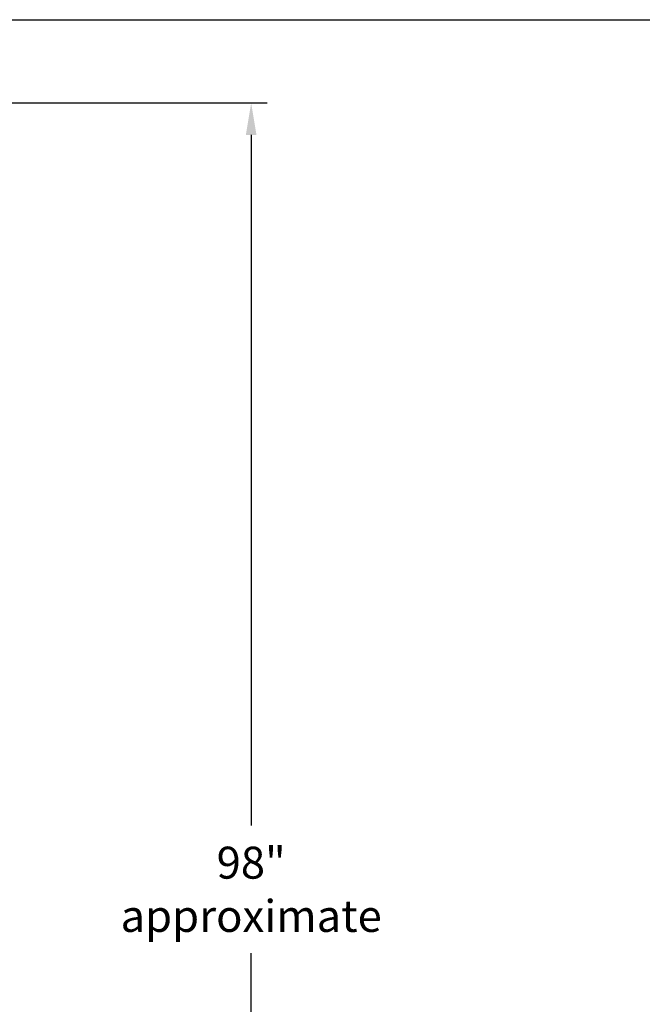
# Model space of a CAD drawing. Units: inches. Extents: x -835 to -608, y -537 to -244.
# Drawn here: x -760 to -721, y -305 to -244 of the extents above; entities that cross this region are included whole.
import ezdxf

# ---------------------------------------------------------------- set-up
doc = ezdxf.new("R2010")
doc.units = ezdxf.units.IN
doc.header["$MEASUREMENT"] = 0
doc.layers.get('0').update_dxf_attribs({"color": 250})
doc.layers.get('Defpoints').update_dxf_attribs({"color": 250})
doc.layers.add('DIM-TEXT', color=3, linetype='Continuous')
doc.dimstyles.get("Standard").update_dxf_attribs({"dimtxt": 0.18, "dimasz": 0.18, "dimexe": 0.18, "dimexo": 0.0625, "dimgap": 0.09, "dimtad": 0, "dimtih": 1, "dimtoh": 1, "dimdec": 4, "dimzin": 0, "dimdsep": 46, "dimtxsty": 'Standard', "dimcen": 0.09, "dimadec": 0, "dimazin": 0, "dimtfac": 1, "dimtdec": 4, "dimtofl": 0, "dimtmove": 0, "dimatfit": 3, "dimfxl": 0, "dimtolj": 1, "dimtzin": 0, "dimarcsym": 0})

# ---------------------------------------------------------------- blocks, each defined once
blk = doc.blocks.new('*D11')
at = {"layer": 'Defpoints', "color": 0}
for p in [(-798.634, -248.793), (-745.707, -248.793), (-767.01, -347.232)]:
    blk.add_point(p, dxfattribs=at)
at = {"layer": 'DIM-TEXT', "color": 0, "lineweight": -2}
for p, q in [((-797.634, -248.793), (-744.707, -248.793)), ((-745.707, -250.793), (-745.707, -294.013)), ((-745.707, -345.232), (-745.707, -302.013)), ((-766.01, -347.232), (-744.707, -347.232))]:
    blk.add_line(p, q, dxfattribs=at)
at = {"layer": 'DIM-TEXT', "color": 0}
for points in [[(-746.04, -250.793), (-745.374, -250.793), (-745.707, -248.793)], [(-746.04, -345.232), (-745.374, -345.232), (-745.707, -347.232)]]:
    blk.add_solid(points, dxfattribs=at)
at = {"layer": 'DIM-TEXT', "color": 4, "insert": (-745.707, -298.013), "char_height": 2, "attachment_point": 5}
blk.add_mtext('\\A1;98"\\Papproximate', dxfattribs=at)

msp = doc.modelspace()

# ---------------------------------------------------------------- linework, layer by layer
msp.add_line((-834.791, -243.583), (-607.682, -243.583))

# ---------------------------------------------------------------- dimensions: what is measured, and where the dimension line sits
at = {"layer": 'DIM-TEXT'}
dim = msp.add_linear_dim(base=(-745.707, -248.793), p1=(-767.01, -347.232), p2=(-798.634, -248.793), angle=90, text='<>\\Papproximate', dimstyle='Standard', override={"dimtxt": 2, "dimasz": 2, "dimexe": 1, "dimexo": 1, "dimgap": 1, "dimdec": 0, "dimpost": '"', "dimclrt": 4, "dimtdec": 0}, dxfattribs=at)
dim.commit()
dim.dimension.update_dxf_attribs({"geometry": '*D11', "text_midpoint": (-745.707, -298.013)})

doc.saveas('drawing.dxf')
